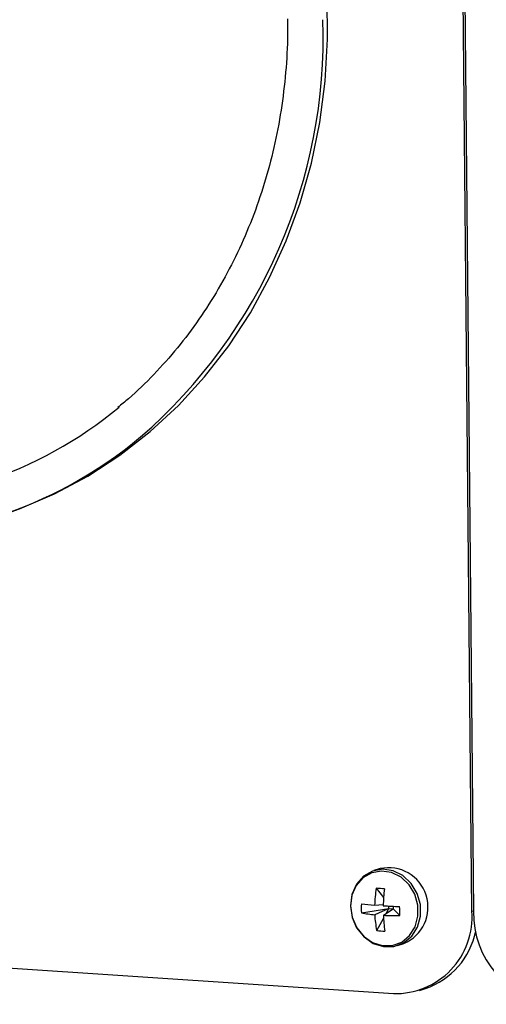
# Model space of a CAD drawing. Units: inches. Extents: x 0.3 to 10.6, y 0.4 to 8.2.
# Drawn here: x 9.2 to 9.3, y 7.4 to 7.5 of the extents above; entities that cross this region are included whole.
import ezdxf

# ---------------------------------------------------------------- set-up
doc = ezdxf.new("R2010")
doc.units = ezdxf.units.IN
doc.header["$MEASUREMENT"] = 0

msp = doc.modelspace()

# ---------------------------------------------------------------- linework, layer by layer
at = {"color": 7, "linetype": 'Continuous', "lineweight": 25}
for p, q in [((9.2737512312, 7.4350959554), (9.2728212152, 7.5315888336)), ((9.272923171, 7.5315820126), (9.273853187, 7.4350891343)), ((9.2676817431, 7.4379072686), (9.2672657159, 7.4377747085)), ((9.2674345612, 7.436607337), (9.2679164529, 7.4360110153)), ((9.2673231264, 7.4354959714), (9.2678950703, 7.4355495328)), ((9.2682646868, 7.435267362), (9.268263084, 7.4354370676)), ((9.2685498904, 7.435422944), (9.2685515423, 7.4352481505)), ((9.2664537988, 7.4349859931), (9.2682646868, 7.435267362)), ((9.2682646868, 7.435267362), (9.2673291536, 7.434867223)), ((9.2678989898, 7.4348290591), (9.2685515423, 7.4352481505)), ((9.2680893754, 7.4349513032), (9.2682646868, 7.435267362)), ((9.2682646868, 7.435267362), (9.2685515423, 7.4352481505)), ((9.2689807273, 7.4348167532), (9.2685515423, 7.4352481505)), ((9.1950976779, 7.4345722017), (9.2685597419, 7.4296574391)), ((9.2674612689, 7.4338192798), (9.2679087206, 7.4346257669)), ((9.2688406215, 7.4328320515), (9.2692566487, 7.4329646115)), ((9.2702827915, 7.4298641917), (9.2706859646, 7.429992656))]:
    msp.add_line(p, q, dxfattribs=at)
at = {"color": 8, "linetype": 'Continuous', "lineweight": 25}
msp.add_line((9.2737512312, 7.4350959554), (9.2738528238, 7.4351283261), dxfattribs=at)
at = {"color": 7, "linetype": 'Continuous', "lineweight": 25, "flags": 128}
for points in [[(9.2424052721, 7.4611480257), (9.2438804917, 7.4616624985), (9.2461778902, 7.4626498415), (9.2483874443, 7.4638345598), (9.2504961937, 7.4652096911), (9.2524917793, 7.4667671736), (9.254362443, 7.4684978645), (9.2560972897, 7.4703916036), (9.2576860572, 7.4724372833), (9.2591194431, 7.4746228993), (9.2603890721, 7.47693562), (9.2614874621, 7.4793618755), (9.2624081543, 7.4818874343), (9.2631457789, 7.4844974629), (9.2636959877, 7.4871766562), (9.2640555852, 7.4899092839), (9.2642223962, 7.4926793118), (9.2641954943, 7.4954704912)], [(9.2657303489, 7.43545895), (9.2658408004, 7.4346966276), (9.2661477854, 7.4339882195), (9.266624117, 7.433396667), (9.2672273842, 7.4329745368), (9.2679040654, 7.4327593322), (9.2685939581, 7.4327701789), (9.2692358063, 7.4330061107), (9.2697725829, 7.4334461666), (9.2701565911, 7.4340512421), (9.2703536639, 7.4347675783), (9.2703463665, 7.4355315192), (9.2701352876, 7.436275191), (9.2697392106, 7.4369325124), (9.2691932852, 7.4374450825), (9.2685460898, 7.437767349), (9.2678550967, 7.4378706794), (9.2671816923, 7.4377458979), (9.2665857225, 7.437404085), (9.266120153, 7.4368756178), (9.2658263045, 7.4362074497), (9.2657303489, 7.43545895)], [(9.2657311205, 7.4354266819), (9.2658375644, 7.4346920311), (9.266133407, 7.4340093393), (9.2665924351, 7.4334392629), (9.2671738312, 7.4330324537), (9.2678259245, 7.4328250627), (9.2684907833, 7.432835516), (9.2691093498, 7.4330628836), (9.2696266243, 7.4334869648), (9.2699966683, 7.4340700765), (9.2701866083, 7.4347604052), (9.2701795454, 7.4354966169), (9.2699761428, 7.4362132904), (9.269594439, 7.4368467521), (9.2690683491, 7.4373407112), (9.2684446634, 7.4376512785), (9.2677787441, 7.4377508586), (9.2671297759, 7.4376306063), (9.2665554427, 7.4373012038), (9.266106752, 7.4367919213), (9.2658235971, 7.4361480086), (9.2657311205, 7.4354266819)]]:
    msp.add_lwpolyline(points, dxfattribs=at)
at = {"color": 8, "linetype": 'Continuous', "lineweight": 25}
msp.add_arc((9.2289138797, 7.4928532418), 0.035015590930026, 310.9719480409, 1.8289968576, dxfattribs=at)
at = {"color": 7, "linetype": 'Continuous', "lineweight": 25}
for centre, radius, start, end in [((9.2330887112, 7.4892795052), 0.0271679527987067, 266.46881796, 309.7419830268), ((9.2332392558, 7.4888055238), 0.0291297604137721, 266.1119414108, 309.7686074024), ((9.2682424841, 7.4353637016), 0.002604642622994, 292.9151827955, 102.4322599463), ((9.2753629023, 7.4352511055), 0.0080435040202333, 170.2928714235, 178.2554930143), ((9.2672629576, 7.430047415), 0.006562166116382, 83.8352465466, 88.5015184973), ((9.2793580371, 7.4352487343), 0.0114669477897418, 173.3752475938, 178.9552976365), ((9.2706988921, 7.4353207829), 0.0042582744056138, 176.5887232675, 184.5093042957), ((9.2692723317, 7.462242321), 0.0268172820567496, 263.9548846608, 265.8317994613), ((9.2708933202, 7.4857533242), 0.050384930033739, 266.5861279817, 267.8181374746), ((9.2510256939, 7.4349388126), 0.0179554482477543, 359.6105057568, 1.4875218065), ((9.2680847777, 7.4437214286), 0.0088863898612366, 259.4241681064, 265.1221570635), ((9.2741240554, 7.4351915643), 0.0068026383170978, 182.7328276779, 191.6380427611), ((9.2774552597, 7.4351734233), 0.0095624725111631, 182.063784735, 188.3571805228), ((9.2686256472, 7.4511544724), 0.0163415773796201, 267.4514003547, 271.2450566713), ((9.2686951977, 7.4347252355), 0.0050696063280217, 268.4689205837, 4.1935528828), ((9.2799139486, 7.4349630469), 0.0060620729784201, 178.8081964191, 262.8200899624), ((9.2680105941, 7.438023878), 0.0042403306650712, 262.5565428039, 269.7802217328), ((9.269048918, 7.4347685252), 0.0050486481877814, 288.9204125947, 348.7055151361)]:
    msp.add_arc(centre, radius, start, end, dxfattribs=at)
msp.add_open_spline([(9.261579561104012, 7.494032670004946), (9.261579127696521, 7.493591593694266), (9.26157785987172, 7.492301335687776), (9.261444798392427, 7.49017533486452), (9.261123256241541, 7.487677472496606), (9.26062930371015, 7.485227672333617), (9.259968863284588, 7.482839648125641), (9.259144887514374, 7.480526803849752), (9.25816210970981, 7.478302091761485), (9.257026261660396, 7.476177711261789), (9.2557430318138, 7.474166401842746), (9.25432184470832, 7.472276038516901), (9.252762015926578, 7.470529761094925), (9.251437995202414, 7.469220568174585), (9.25059875388612, 7.468552293841166), (9.250360408800718, 7.468362503491267)], degree=3, knots=[0, 0, 0, 0, 0.0435274060442742, 0.1273284980177068, 0.2111460175372558, 0.2949750285547204, 0.3788199715866389, 0.4626859448794595, 0.5465785990903012, 0.6305036332078229, 0.7144667449122325, 0.798473779565031, 0.8825301965355147, 0.9666384986115706, 1, 1, 1, 1], dxfattribs=at)

doc.saveas('drawing.dxf')
